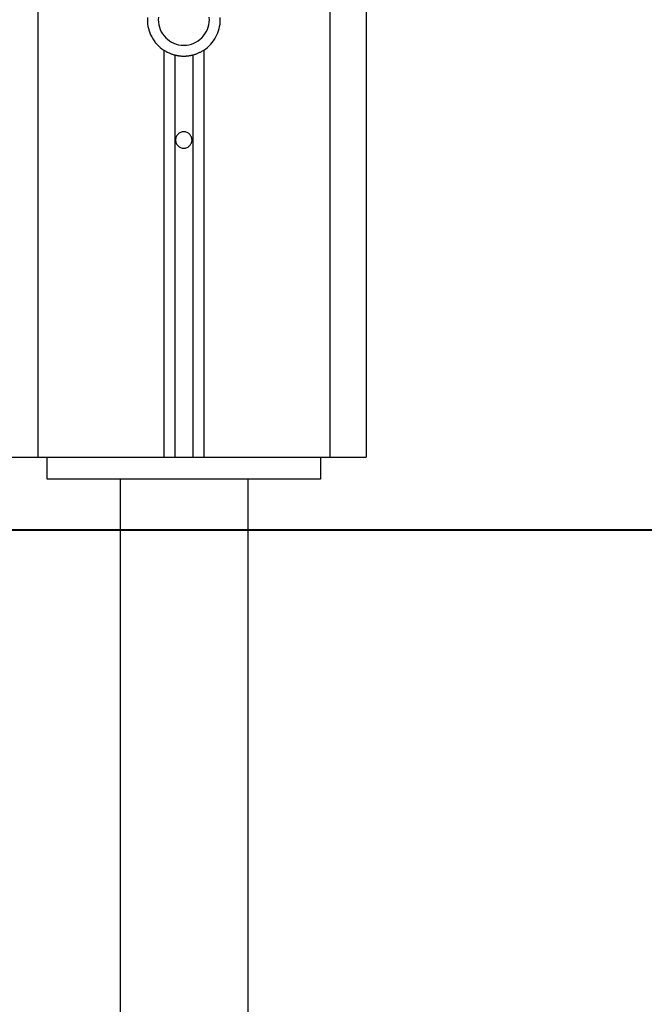
# Model space of a CAD drawing. Extents: x -49.1 to 49.1, y -22.4 to 22.4.
# Drawn here: x 6.8 to 8.5, y -16.7 to -14 of the extents above; entities that cross this region are included whole.
import ezdxf

# ---------------------------------------------------------------- set-up
doc = ezdxf.new("R2010")
doc.units = 0
doc.layers.get('0').update_dxf_attribs({"linetype": 'CONTINUOUS'})

msp = doc.modelspace()

# ---------------------------------------------------------------- linework, layer by layer
at = {"color": 0}
for points in [[(7.6433, 17.2027), (7.6433, -15.2281)], [(7.6433, 17.2027), (7.6433, -15.2281)], [(7.6433, 17.2027), (7.6433, -15.2281)], [(7.6433, 17.2027), (7.6433, -15.2281)], [(7.6433, 17.2027), (7.6433, -15.2281)], [(7.6433, 17.2027), (7.6433, -15.2281)], [(7.6433, 17.2027), (7.6433, -15.2281)], [(7.6433, 17.2027), (7.6433, -15.2281)], [(7.6433, 17.2027), (7.6433, -15.2281)], [(7.6433, 17.2027), (7.6433, -15.2281)], [(7.6433, 17.2027), (7.6433, -15.2281)], [(7.6433, 17.2027), (7.6433, -15.2281)], [(7.6433, 17.2027), (7.6433, -15.2281)], [(7.6433, 17.2027), (7.6433, -15.2281)], [(7.6433, 17.2027), (7.6433, -15.2281)], [(7.6433, 17.2027), (7.6433, -15.2281)], [(7.6433, 17.2027), (7.6433, -15.2281)], [(7.6433, 17.2027), (7.6433, -15.2281)], [(7.6433, 17.2027), (7.6433, -15.2281)], [(7.6433, 17.2027), (7.6433, -15.2281)], [(7.6433, 17.2027), (7.6433, -15.2281)], [(7.7433, 17.1713), (7.7433, -15.2281)], [(7.7433, 17.1713), (7.7433, -15.2281)], [(7.7433, 17.1713), (7.7433, -15.2281)], [(7.7433, 17.1713), (7.7433, -15.2281)], [(7.7433, 17.1713), (7.7433, -15.2281)], [(7.7433, 17.1713), (7.7433, -15.2281)], [(7.7433, 17.1713), (7.7433, -15.2281)], [(7.7433, 17.1713), (7.7433, -15.2281)], [(7.7433, 17.1713), (7.7433, -15.2281)], [(7.7433, 17.1713), (7.7433, -15.2281)], [(7.7433, 17.1713), (7.7433, -15.2281)], [(7.7433, 17.1713), (7.7433, -15.2281)], [(7.7433, 17.1713), (7.7433, -15.2281)], [(7.7433, 17.1713), (7.7433, -15.2281)], [(7.7433, 17.1713), (7.7433, -15.2281)], [(7.7433, 17.1713), (7.7433, -15.2281)], [(7.7433, 17.1713), (7.7433, -15.2281)], [(7.7433, 17.1713), (7.7433, -15.2281)], [(7.7433, 17.1713), (7.7433, -15.2281)], [(7.7433, 17.1713), (7.7433, -15.2281)], [(7.7433, 17.1713), (7.7433, -15.2281)], [(6.8433, 16.999), (6.8433, -15.2281)], [(6.8433, 16.999), (6.8433, -15.2281)], [(6.8433, 16.999), (6.8433, -15.2281)], [(6.8433, 16.999), (6.8433, -15.2281)], [(6.8433, 16.999), (6.8433, -15.2281)], [(6.8433, 16.999), (6.8433, -15.2281)], [(6.8433, 16.999), (6.8433, -15.2281)], [(6.8433, 16.999), (6.8433, -15.2281)], [(6.8433, 16.999), (6.8433, -15.2281)], [(6.8433, 16.999), (6.8433, -15.2281)], [(6.8433, 16.999), (6.8433, -15.2281)], [(6.8433, 16.999), (6.8433, -15.2281)], [(6.8433, 16.999), (6.8433, -15.2281)], [(6.8433, 16.999), (6.8433, -15.2281)], [(6.8433, 16.999), (6.8433, -15.2281)], [(6.8433, 16.999), (6.8433, -15.2281)], [(6.8433, 16.999), (6.8433, -15.2281)], [(6.8433, 16.999), (6.8433, -15.2281)], [(6.8433, 16.999), (6.8433, -15.2281)], [(6.8433, 16.999), (6.8433, -15.2281)], [(6.8433, 16.999), (6.8433, -15.2281)], [(7.1434, -14.0217), (7.1433, -14.0281), (7.1433, -14.0281), (7.1434, -14.0342), (7.144, -14.0405), (7.1449, -14.0465), (7.1463, -14.0526), (7.1479, -14.0584), (7.15, -14.0643), (7.1523, -14.0698), (7.1552, -14.0754), (7.1581, -14.0806), (7.1615, -14.0857), (7.1651, -14.0906), (7.1692, -14.0953), (7.1735, -14.0996), (7.1781, -14.1039), (7.183, -14.1078), (7.1883, -14.1116)], [(7.1736, -14.0208), (7.1733, -14.0281), (7.1733, -14.0281), (7.1736, -14.0351), (7.1746, -14.0421), (7.1763, -14.0487), (7.1787, -14.0552), (7.1815, -14.0613), (7.1851, -14.0671), (7.189, -14.0724), (7.1937, -14.0775), (7.1985, -14.0819), (7.2039, -14.0859), (7.2097, -14.0895), (7.2159, -14.0925), (7.2223, -14.0948), (7.229, -14.0966), (7.236, -14.0976), (7.2433, -14.0981), (7.2433, -14.0981), (7.2503, -14.0976), (7.2573, -14.0966), (7.2639, -14.0948), (7.2704, -14.0925), (7.2765, -14.0895), (7.2823, -14.0859), (7.2876, -14.0819), (7.2927, -14.0775), (7.2971, -14.0724), (7.3011, -14.0671), (7.3047, -14.0613), (7.3077, -14.0552), (7.31, -14.0487), (7.3118, -14.0421), (7.3128, -14.0351), (7.3133, -14.0281)], [(7.2983, -14.1116), (7.2983, -14.1116), (7.3033, -14.1078), (7.3082, -14.1039), (7.3127, -14.0996), (7.3171, -14.0953), (7.3209, -14.0906), (7.3246, -14.0857), (7.328, -14.0806), (7.3312, -14.0754), (7.3338, -14.0698), (7.3363, -14.0643), (7.3383, -14.0584), (7.3401, -14.0526), (7.3414, -14.0465), (7.3424, -14.0405), (7.343, -14.0342), (7.3433, -14.0281), (7.3433, -14.0281), (7.343, -14.0217)], [(7.3133, -14.0281), (7.3133, -14.0281), (7.3128, -14.0208)], [(7.1883, -14.1116), (7.1883, -14.1116), (7.1899, -14.1125), (7.1917, -14.1137), (7.1935, -14.1146), (7.1953, -14.1158), (7.1971, -14.1167), (7.1989, -14.1176), (7.2007, -14.1185), (7.2027, -14.1194), (7.2045, -14.12), (7.2064, -14.1209), (7.2082, -14.1215), (7.2103, -14.1224), (7.2121, -14.123), (7.2142, -14.1237), (7.2162, -14.1243), (7.2183, -14.1249)], [(7.1883, -14.1116), (7.1883, -14.1116)], [(7.1883, -14.1116), (7.1883, -15.2281)], [(7.1883, -14.1116), (7.1883, -15.2281)], [(7.1883, -14.1116), (7.1883, -15.2281)], [(7.1883, -14.1116), (7.1883, -15.2281)], [(7.1883, -14.1116), (7.1883, -15.2281)], [(7.1883, -14.1116), (7.1883, -15.2281)], [(7.1883, -14.1116), (7.1883, -15.2281)], [(7.1883, -14.1116), (7.1883, -15.2281)], [(7.1883, -14.1116), (7.1883, -15.2281)], [(7.1883, -14.1116), (7.1883, -15.2281)], [(7.1883, -14.1116), (7.1883, -15.2281)], [(7.1883, -14.1116), (7.1883, -15.2281)], [(7.1883, -14.1116), (7.1883, -15.2281)], [(7.1883, -14.1116), (7.1883, -15.2281)], [(7.1883, -14.1116), (7.1883, -15.2281)], [(7.1883, -14.1116), (7.1883, -15.2281)], [(7.1883, -14.1116), (7.1883, -15.2281)], [(7.1883, -14.1116), (7.1883, -15.2281)], [(7.1883, -14.1116), (7.1883, -15.2281)], [(7.1883, -14.1116), (7.1883, -15.2281)], [(7.1883, -14.1116), (7.1883, -15.2281)], [(7.2683, -14.1249), (7.2683, -14.1249), (7.2701, -14.1243), (7.2722, -14.1237), (7.274, -14.123), (7.2761, -14.1224), (7.2779, -14.1215), (7.2799, -14.1209), (7.2817, -14.12), (7.2838, -14.1194), (7.2856, -14.1185), (7.2874, -14.1176), (7.2892, -14.1167), (7.2911, -14.1158), (7.2929, -14.1146), (7.2947, -14.1137), (7.2965, -14.1125), (7.2983, -14.1116)], [(7.2983, -14.1116), (7.2983, -14.1116)], [(7.2983, -14.1116), (7.2983, -15.2281)], [(7.2983, -14.1116), (7.2983, -15.2281)], [(7.2983, -14.1116), (7.2983, -15.2281)], [(7.2983, -14.1116), (7.2983, -15.2281)], [(7.2983, -14.1116), (7.2983, -15.2281)], [(7.2983, -14.1116), (7.2983, -15.2281)], [(7.2983, -14.1116), (7.2983, -15.2281)], [(7.2983, -14.1116), (7.2983, -15.2281)], [(7.2983, -14.1116), (7.2983, -15.2281)], [(7.2983, -14.1116), (7.2983, -15.2281)], [(7.2983, -14.1116), (7.2983, -15.2281)], [(7.2983, -14.1116), (7.2983, -15.2281)], [(7.2983, -14.1116), (7.2983, -15.2281)], [(7.2983, -14.1116), (7.2983, -15.2281)], [(7.2983, -14.1116), (7.2983, -15.2281)], [(7.2983, -14.1116), (7.2983, -15.2281)], [(7.2983, -14.1116), (7.2983, -15.2281)], [(7.2983, -14.1116), (7.2983, -15.2281)], [(7.2983, -14.1116), (7.2983, -15.2281)], [(7.2983, -14.1116), (7.2983, -15.2281)], [(7.2983, -14.1116), (7.2983, -15.2281)], [(7.2183, -14.1249), (7.2183, -14.1249), (7.2198, -14.1252), (7.2213, -14.1255), (7.2228, -14.1258), (7.2244, -14.1262), (7.2259, -14.1263), (7.2274, -14.1266), (7.2289, -14.1269), (7.2307, -14.1272), (7.2322, -14.1272), (7.2337, -14.1275), (7.2352, -14.1275), (7.237, -14.1278), (7.2385, -14.1278), (7.24, -14.1279), (7.2415, -14.1279), (7.2433, -14.1281)], [(7.2183, -14.1249), (7.2183, -14.1249)], [(7.2183, -14.1249), (7.2183, -15.2281)], [(7.2183, -14.1249), (7.2183, -15.2281)], [(7.2183, -14.1249), (7.2183, -15.2281)], [(7.2183, -14.1249), (7.2183, -15.2281)], [(7.2183, -14.1249), (7.2183, -15.2281)], [(7.2183, -14.1249), (7.2183, -15.2281)], [(7.2183, -14.1249), (7.2183, -15.2281)], [(7.2183, -14.1249), (7.2183, -15.2281)], [(7.2183, -14.1249), (7.2183, -15.2281)], [(7.2183, -14.1249), (7.2183, -15.2281)], [(7.2183, -14.1249), (7.2183, -15.2281)], [(7.2183, -14.1249), (7.2183, -15.2281)], [(7.2183, -14.1249), (7.2183, -15.2281)], [(7.2183, -14.1249), (7.2183, -15.2281)], [(7.2183, -14.1249), (7.2183, -15.2281)], [(7.2183, -14.1249), (7.2183, -15.2281)], [(7.2183, -14.1249), (7.2183, -15.2281)], [(7.2183, -14.1249), (7.2183, -15.2281)], [(7.2183, -14.1249), (7.2183, -15.2281)], [(7.2183, -14.1249), (7.2183, -15.2281)], [(7.2183, -14.1249), (7.2183, -15.2281)], [(7.2433, -14.1281), (7.2433, -14.1281), (7.2448, -14.1279), (7.2463, -14.1279), (7.2478, -14.1278), (7.2495, -14.1278), (7.251, -14.1275), (7.2525, -14.1275), (7.254, -14.1272), (7.2558, -14.1272), (7.2573, -14.1269), (7.2588, -14.1266), (7.2603, -14.1263), (7.262, -14.1262), (7.2635, -14.1258), (7.265, -14.1255), (7.2665, -14.1252), (7.2683, -14.1249)], [(7.2683, -14.1249), (7.2683, -14.1249)], [(7.2683, -14.1249), (7.2683, -15.2281)], [(7.2683, -14.1249), (7.2683, -15.2281)], [(7.2683, -14.1249), (7.2683, -15.2281)], [(7.2683, -14.1249), (7.2683, -15.2281)], [(7.2683, -14.1249), (7.2683, -15.2281)], [(7.2683, -14.1249), (7.2683, -15.2281)], [(7.2683, -14.1249), (7.2683, -15.2281)], [(7.2683, -14.1249), (7.2683, -15.2281)], [(7.2683, -14.1249), (7.2683, -15.2281)], [(7.2683, -14.1249), (7.2683, -15.2281)], [(7.2683, -14.1249), (7.2683, -15.2281)], [(7.2683, -14.1249), (7.2683, -15.2281)], [(7.2683, -14.1249), (7.2683, -15.2281)], [(7.2683, -14.1249), (7.2683, -15.2281)], [(7.2683, -14.1249), (7.2683, -15.2281)], [(7.2683, -14.1249), (7.2683, -15.2281)], [(7.2683, -14.1249), (7.2683, -15.2281)], [(7.2683, -14.1249), (7.2683, -15.2281)], [(7.2683, -14.1249), (7.2683, -15.2281)], [(7.2683, -14.1249), (7.2683, -15.2281)], [(7.2683, -14.1249), (7.2683, -15.2281)], [(7.2658, -14.3581), (7.2658, -14.3581), (7.2656, -14.3557), (7.2652, -14.3535), (7.2646, -14.3513), (7.2639, -14.3492), (7.2628, -14.3471), (7.2618, -14.3453), (7.2604, -14.3436), (7.2591, -14.3421), (7.2574, -14.3406), (7.2558, -14.3393), (7.2538, -14.3381), (7.252, -14.3373), (7.2498, -14.3365), (7.2477, -14.336), (7.2454, -14.3356), (7.2433, -14.3356), (7.2433, -14.3356), (7.2409, -14.3356), (7.2387, -14.336), (7.2365, -14.3365), (7.2344, -14.3373), (7.2323, -14.3381), (7.2305, -14.3393), (7.2288, -14.3406), (7.2273, -14.3421), (7.2258, -14.3436), (7.2245, -14.3453), (7.2233, -14.3471), (7.2225, -14.3492), (7.2217, -14.3513), (7.2212, -14.3535), (7.2208, -14.3557), (7.2208, -14.3581), (7.2208, -14.3581), (7.2208, -14.3602), (7.2212, -14.3625), (7.2217, -14.3646), (7.2225, -14.3668), (7.2233, -14.3686), (7.2245, -14.3706), (7.2258, -14.3722), (7.2273, -14.3739), (7.2288, -14.3752), (7.2305, -14.3766), (7.2323, -14.3776), (7.2344, -14.3787), (7.2365, -14.3794), (7.2387, -14.38), (7.2409, -14.3804), (7.2433, -14.3806), (7.2433, -14.3806), (7.2454, -14.3804), (7.2477, -14.38), (7.2498, -14.3794), (7.252, -14.3787), (7.2538, -14.3776), (7.2558, -14.3766), (7.2574, -14.3752), (7.2591, -14.3739), (7.2604, -14.3722), (7.2618, -14.3706), (7.2628, -14.3686), (7.2639, -14.3668), (7.2646, -14.3646), (7.2652, -14.3625), (7.2656, -14.3602), (7.2658, -14.3581)], [(6.7433, -15.2281), (6.8433, -15.2281)], [(6.7433, -15.2281), (6.8433, -15.2281)], [(6.7433, -15.2281), (6.8433, -15.2281)], [(6.7433, -15.2281), (6.8433, -15.2281)], [(6.7433, -15.2281), (6.8433, -15.2281)], [(6.7433, -15.2281), (6.8433, -15.2281)], [(6.7433, -15.2281), (6.8433, -15.2281)], [(6.7433, -15.2281), (6.8433, -15.2281)], [(6.7433, -15.2281), (6.8433, -15.2281)], [(6.7433, -15.2281), (6.8433, -15.2281)], [(6.7433, -15.2281), (6.8433, -15.2281)], [(6.7433, -15.2281), (6.8433, -15.2281)], [(6.7433, -15.2281), (6.8433, -15.2281)], [(6.7433, -15.2281), (6.8433, -15.2281)], [(6.7433, -15.2281), (6.8433, -15.2281)], [(6.7433, -15.2281), (6.8433, -15.2281)], [(6.7433, -15.2281), (6.8433, -15.2281)], [(6.7433, -15.2281), (6.8433, -15.2281)], [(6.7433, -15.2281), (6.8433, -15.2281)], [(6.7433, -15.2281), (6.8433, -15.2281)], [(6.7433, -15.2281), (6.8433, -15.2281)], [(6.8433, -15.2281), (6.8433, -15.2281)], [(6.8433, -15.2281), (6.8433, -15.2281)], [(6.8433, -15.2281), (7.1883, -15.2281)], [(6.8433, -15.2281), (7.1883, -15.2281)], [(6.8433, -15.2281), (7.1883, -15.2281)], [(6.8433, -15.2281), (7.1883, -15.2281)], [(6.8433, -15.2281), (7.1883, -15.2281)], [(6.8433, -15.2281), (7.1883, -15.2281)], [(6.8433, -15.2281), (7.1883, -15.2281)], [(6.8433, -15.2281), (7.1883, -15.2281)], [(6.8433, -15.2281), (7.1883, -15.2281)], [(6.8433, -15.2281), (7.1883, -15.2281)], [(6.8433, -15.2281), (7.1883, -15.2281)], [(6.8433, -15.2281), (7.1883, -15.2281)], [(6.8433, -15.2281), (7.1883, -15.2281)], [(6.8433, -15.2281), (7.1883, -15.2281)], [(6.8433, -15.2281), (7.1883, -15.2281)], [(6.8433, -15.2281), (7.1883, -15.2281)], [(6.8433, -15.2281), (7.1883, -15.2281)], [(6.8433, -15.2281), (7.1883, -15.2281)], [(6.8433, -15.2281), (7.1883, -15.2281)], [(6.8433, -15.2281), (7.1883, -15.2281)], [(6.8433, -15.2281), (7.1883, -15.2281)], [(6.8433, -15.2281), (6.8433, -15.2281)], [(6.8683, -15.2281), (6.8683, -15.2281)], [(6.8683, -15.2881), (6.8683, -15.2281)], [(6.8683, -15.2881), (6.8683, -15.2281)], [(6.8683, -15.2881), (6.8683, -15.2281)], [(6.8683, -15.2881), (6.8683, -15.2281)], [(6.8683, -15.2881), (6.8683, -15.2281)], [(6.8683, -15.2881), (6.8683, -15.2281)], [(6.8683, -15.2881), (6.8683, -15.2281)], [(6.8683, -15.2881), (6.8683, -15.2281)], [(6.8683, -15.2881), (6.8683, -15.2281)], [(6.8683, -15.2881), (6.8683, -15.2281)], [(6.8683, -15.2881), (6.8683, -15.2281)], [(6.8683, -15.2881), (6.8683, -15.2281)], [(6.8683, -15.2881), (6.8683, -15.2281)], [(6.8683, -15.2881), (6.8683, -15.2281)], [(6.8683, -15.2881), (6.8683, -15.2281)], [(6.8683, -15.2881), (6.8683, -15.2281)], [(6.8683, -15.2881), (6.8683, -15.2281)], [(6.8683, -15.2881), (6.8683, -15.2281)], [(6.8683, -15.2881), (6.8683, -15.2281)], [(6.8683, -15.2881), (6.8683, -15.2281)], [(6.8683, -15.2881), (6.8683, -15.2281)], [(7.1883, -15.2281), (7.1883, -15.2281)], [(7.1883, -15.2281), (7.1883, -15.2281)], [(7.1883, -15.2281), (7.2183, -15.2281)], [(7.1883, -15.2281), (7.2183, -15.2281)], [(7.1883, -15.2281), (7.2183, -15.2281)], [(7.1883, -15.2281), (7.2183, -15.2281)], [(7.1883, -15.2281), (7.2183, -15.2281)], [(7.1883, -15.2281), (7.2183, -15.2281)], [(7.1883, -15.2281), (7.2183, -15.2281)], [(7.1883, -15.2281), (7.2183, -15.2281)], [(7.1883, -15.2281), (7.2183, -15.2281)], [(7.1883, -15.2281), (7.2183, -15.2281)], [(7.1883, -15.2281), (7.2183, -15.2281)], [(7.1883, -15.2281), (7.2183, -15.2281)], [(7.1883, -15.2281), (7.2183, -15.2281)], [(7.1883, -15.2281), (7.2183, -15.2281)], [(7.1883, -15.2281), (7.2183, -15.2281)], [(7.1883, -15.2281), (7.2183, -15.2281)], [(7.1883, -15.2281), (7.2183, -15.2281)], [(7.1883, -15.2281), (7.2183, -15.2281)], [(7.1883, -15.2281), (7.2183, -15.2281)], [(7.1883, -15.2281), (7.2183, -15.2281)], [(7.1883, -15.2281), (7.2183, -15.2281)], [(7.1883, -15.2281), (7.1883, -15.2281)], [(7.2183, -15.2281), (7.2183, -15.2281)], [(7.2183, -15.2281), (7.2183, -15.2281)], [(7.2183, -15.2281), (7.2683, -15.2281)], [(7.2183, -15.2281), (7.2683, -15.2281)], [(7.2183, -15.2281), (7.2683, -15.2281)], [(7.2183, -15.2281), (7.2683, -15.2281)], [(7.2183, -15.2281), (7.2683, -15.2281)], [(7.2183, -15.2281), (7.2683, -15.2281)], [(7.2183, -15.2281), (7.2683, -15.2281)], [(7.2183, -15.2281), (7.2683, -15.2281)], [(7.2183, -15.2281), (7.2683, -15.2281)], [(7.2183, -15.2281), (7.2683, -15.2281)], [(7.2183, -15.2281), (7.2683, -15.2281)], [(7.2183, -15.2281), (7.2683, -15.2281)], [(7.2183, -15.2281), (7.2683, -15.2281)], [(7.2183, -15.2281), (7.2683, -15.2281)], [(7.2183, -15.2281), (7.2683, -15.2281)], [(7.2183, -15.2281), (7.2683, -15.2281)], [(7.2183, -15.2281), (7.2683, -15.2281)], [(7.2183, -15.2281), (7.2683, -15.2281)], [(7.2183, -15.2281), (7.2683, -15.2281)], [(7.2183, -15.2281), (7.2683, -15.2281)], [(7.2183, -15.2281), (7.2683, -15.2281)], [(7.2183, -15.2281), (7.2183, -15.2281)], [(7.2683, -15.2281), (7.2683, -15.2281)], [(7.2683, -15.2281), (7.2683, -15.2281)], [(7.2683, -15.2281), (7.2983, -15.2281)], [(7.2683, -15.2281), (7.2983, -15.2281)], [(7.2683, -15.2281), (7.2983, -15.2281)], [(7.2683, -15.2281), (7.2983, -15.2281)], [(7.2683, -15.2281), (7.2983, -15.2281)], [(7.2683, -15.2281), (7.2983, -15.2281)], [(7.2683, -15.2281), (7.2983, -15.2281)], [(7.2683, -15.2281), (7.2983, -15.2281)], [(7.2683, -15.2281), (7.2983, -15.2281)], [(7.2683, -15.2281), (7.2983, -15.2281)], [(7.2683, -15.2281), (7.2983, -15.2281)], [(7.2683, -15.2281), (7.2983, -15.2281)], [(7.2683, -15.2281), (7.2983, -15.2281)], [(7.2683, -15.2281), (7.2983, -15.2281)], [(7.2683, -15.2281), (7.2983, -15.2281)], [(7.2683, -15.2281), (7.2983, -15.2281)], [(7.2683, -15.2281), (7.2983, -15.2281)], [(7.2683, -15.2281), (7.2983, -15.2281)], [(7.2683, -15.2281), (7.2983, -15.2281)], [(7.2683, -15.2281), (7.2983, -15.2281)], [(7.2683, -15.2281), (7.2983, -15.2281)], [(7.2683, -15.2281), (7.2683, -15.2281)], [(7.2983, -15.2281), (7.2983, -15.2281)], [(7.2983, -15.2281), (7.2983, -15.2281)], [(7.2983, -15.2281), (7.6433, -15.2281)], [(7.2983, -15.2281), (7.6433, -15.2281)], [(7.2983, -15.2281), (7.6433, -15.2281)], [(7.2983, -15.2281), (7.6433, -15.2281)], [(7.2983, -15.2281), (7.6433, -15.2281)], [(7.2983, -15.2281), (7.6433, -15.2281)], [(7.2983, -15.2281), (7.6433, -15.2281)], [(7.2983, -15.2281), (7.6433, -15.2281)], [(7.2983, -15.2281), (7.6433, -15.2281)], [(7.2983, -15.2281), (7.6433, -15.2281)], [(7.2983, -15.2281), (7.6433, -15.2281)], [(7.2983, -15.2281), (7.6433, -15.2281)], [(7.2983, -15.2281), (7.6433, -15.2281)], [(7.2983, -15.2281), (7.6433, -15.2281)], [(7.2983, -15.2281), (7.6433, -15.2281)], [(7.2983, -15.2281), (7.6433, -15.2281)], [(7.2983, -15.2281), (7.6433, -15.2281)], [(7.2983, -15.2281), (7.6433, -15.2281)], [(7.2983, -15.2281), (7.6433, -15.2281)], [(7.2983, -15.2281), (7.6433, -15.2281)], [(7.2983, -15.2281), (7.6433, -15.2281)], [(7.2983, -15.2281), (7.2983, -15.2281)], [(7.6183, -15.2281), (7.6183, -15.2281)], [(7.6183, -15.2281), (7.6183, -15.2881)], [(7.6183, -15.2281), (7.6183, -15.2881)], [(7.6183, -15.2281), (7.6183, -15.2881)], [(7.6183, -15.2281), (7.6183, -15.2881)], [(7.6183, -15.2281), (7.6183, -15.2881)], [(7.6183, -15.2281), (7.6183, -15.2881)], [(7.6183, -15.2281), (7.6183, -15.2881)], [(7.6183, -15.2281), (7.6183, -15.2881)], [(7.6183, -15.2281), (7.6183, -15.2881)], [(7.6183, -15.2281), (7.6183, -15.2881)], [(7.6183, -15.2281), (7.6183, -15.2881)], [(7.6183, -15.2281), (7.6183, -15.2881)], [(7.6183, -15.2281), (7.6183, -15.2881)], [(7.6183, -15.2281), (7.6183, -15.2881)], [(7.6183, -15.2281), (7.6183, -15.2881)], [(7.6183, -15.2281), (7.6183, -15.2881)], [(7.6183, -15.2281), (7.6183, -15.2881)], [(7.6183, -15.2281), (7.6183, -15.2881)], [(7.6183, -15.2281), (7.6183, -15.2881)], [(7.6183, -15.2281), (7.6183, -15.2881)], [(7.6183, -15.2281), (7.6183, -15.2881)], [(7.6433, -15.2281), (7.6433, -15.2281)], [(7.6433, -15.2281), (7.6433, -15.2281)], [(7.6433, -15.2281), (7.7433, -15.2281)], [(7.6433, -15.2281), (7.7433, -15.2281)], [(7.6433, -15.2281), (7.7433, -15.2281)], [(7.6433, -15.2281), (7.7433, -15.2281)], [(7.6433, -15.2281), (7.7433, -15.2281)], [(7.6433, -15.2281), (7.7433, -15.2281)], [(7.6433, -15.2281), (7.7433, -15.2281)], [(7.6433, -15.2281), (7.7433, -15.2281)], [(7.6433, -15.2281), (7.7433, -15.2281)], [(7.6433, -15.2281), (7.7433, -15.2281)], [(7.6433, -15.2281), (7.7433, -15.2281)], [(7.6433, -15.2281), (7.7433, -15.2281)], [(7.6433, -15.2281), (7.7433, -15.2281)], [(7.6433, -15.2281), (7.7433, -15.2281)], [(7.6433, -15.2281), (7.7433, -15.2281)], [(7.6433, -15.2281), (7.7433, -15.2281)], [(7.6433, -15.2281), (7.7433, -15.2281)], [(7.6433, -15.2281), (7.7433, -15.2281)], [(7.6433, -15.2281), (7.7433, -15.2281)], [(7.6433, -15.2281), (7.7433, -15.2281)], [(7.6433, -15.2281), (7.7433, -15.2281)], [(7.6433, -15.2281), (7.6433, -15.2281)], [(7.7433, -15.2281), (7.7433, -15.2281)], [(7.7433, -15.2281), (7.7433, -15.2281)], [(7.7433, -15.2281), (7.7433, -15.2281)], [(7.7433, -15.2281), (7.7433, -15.2281)], [(7.7433, -15.2281), (7.7433, -15.2281)], [(7.7433, -15.2281), (7.7433, -15.2281)], [(7.7433, -15.2281), (7.7433, -15.2281)], [(7.7433, -15.2281), (7.7433, -15.2281)], [(7.7433, -15.2281), (7.7433, -15.2281)], [(7.7433, -15.2281), (7.7433, -15.2281)], [(7.7433, -15.2281), (7.7433, -15.2281)], [(7.7433, -15.2281), (7.7433, -15.2281)], [(7.7433, -15.2281), (7.7433, -15.2281)], [(7.7433, -15.2281), (7.7433, -15.2281)], [(7.7433, -15.2281), (7.7433, -15.2281)], [(7.7433, -15.2281), (7.7433, -15.2281)], [(7.7433, -15.2281), (7.7433, -15.2281)], [(7.7433, -15.2281), (7.7433, -15.2281)], [(7.7433, -15.2281), (7.7433, -15.2281)], [(7.7433, -15.2281), (7.7433, -15.2281)], [(7.7433, -15.2281), (7.7433, -15.2281)], [(7.7433, -15.2281), (7.7433, -15.2281)], [(7.7433, -15.2281), (7.7433, -15.2281)], [(7.7433, -15.2281), (7.7433, -15.2281)], [(7.7433, -15.2281), (7.7433, -15.2281)], [(7.7433, -15.2281), (7.7433, -15.2281)], [(7.7433, -15.2281), (7.7433, -15.2281)], [(7.7433, -15.2281), (7.7433, -15.2281)], [(7.7433, -15.2281), (7.7433, -15.2281)], [(7.7433, -15.2281), (7.7433, -15.2281)], [(7.7433, -15.2281), (7.7433, -15.2281)], [(7.7433, -15.2281), (7.7433, -15.2281)], [(7.7433, -15.2281), (7.7433, -15.2281)], [(7.7433, -15.2281), (7.7433, -15.2281)], [(7.7433, -15.2281), (7.7433, -15.2281)], [(7.7433, -15.2281), (7.7433, -15.2281)], [(7.7433, -15.2281), (7.7433, -15.2281)], [(7.7433, -15.2281), (7.7433, -15.2281)], [(7.7433, -15.2281), (7.7433, -15.2281)], [(7.7433, -15.2281), (7.7433, -15.2281)], [(7.7433, -15.2281), (7.7433, -15.2281)], [(7.7433, -15.2281), (7.7433, -15.2281)], [(7.7433, -15.2281), (7.7433, -15.2281)], [(7.7433, -15.2281), (7.7433, -15.2281)], [(7.7433, -15.2281), (7.7433, -15.2281)], [(7.7433, -15.2281), (7.7433, -15.2281)], [(7.7433, -15.2281), (7.7433, -15.2281)], [(7.7433, -15.2281), (7.7433, -15.2281)], [(6.8683, -15.2881), (6.8683, -15.2881)], [(7.6183, -15.2881), (6.8683, -15.2881)], [(7.6183, -15.2881), (6.8683, -15.2881)], [(7.6183, -15.2881), (6.8683, -15.2881)], [(7.6183, -15.2881), (6.8683, -15.2881)], [(7.6183, -15.2881), (6.8683, -15.2881)], [(7.6183, -15.2881), (6.8683, -15.2881)], [(7.6183, -15.2881), (6.8683, -15.2881)], [(7.6183, -15.2881), (6.8683, -15.2881)], [(7.6183, -15.2881), (6.8683, -15.2881)], [(7.6183, -15.2881), (6.8683, -15.2881)], [(7.6183, -15.2881), (6.8683, -15.2881)], [(7.6183, -15.2881), (6.8683, -15.2881)], [(7.6183, -15.2881), (6.8683, -15.2881)], [(7.6183, -15.2881), (6.8683, -15.2881)], [(7.6183, -15.2881), (6.8683, -15.2881)], [(7.6183, -15.2881), (6.8683, -15.2881)], [(7.6183, -15.2881), (6.8683, -15.2881)], [(7.6183, -15.2881), (6.8683, -15.2881)], [(7.6183, -15.2881), (6.8683, -15.2881)], [(7.6183, -15.2881), (6.8683, -15.2881)], [(7.6183, -15.2881), (6.8683, -15.2881)], [(6.8683, -15.2881), (6.8683, -15.2881)], [(7.0683, -15.2881), (7.0683, -15.2881)], [(7.0683, -15.2881), (7.0683, -18.3481)], [(7.0683, -15.2881), (7.0683, -18.3481)], [(7.0683, -15.2881), (7.0683, -18.3481)], [(7.0683, -15.2881), (7.0683, -18.3481)], [(7.0683, -15.2881), (7.0683, -18.3481)], [(7.0683, -15.2881), (7.0683, -18.3481)], [(7.0683, -15.2881), (7.0683, -18.3481)], [(7.0683, -15.2881), (7.0683, -18.3481)], [(7.0683, -15.2881), (7.0683, -18.3481)], [(7.0683, -15.2881), (7.0683, -18.3481)], [(7.0683, -15.2881), (7.0683, -18.3481)], [(7.0683, -15.2881), (7.0683, -18.3481)], [(7.0683, -15.2881), (7.0683, -18.3481)], [(7.0683, -15.2881), (7.0683, -18.3481)], [(7.0683, -15.2881), (7.0683, -18.3481)], [(7.0683, -15.2881), (7.0683, -18.3481)], [(7.0683, -15.2881), (7.0683, -18.3481)], [(7.0683, -15.2881), (7.0683, -18.3481)], [(7.0683, -15.2881), (7.0683, -18.3481)], [(7.0683, -15.2881), (7.0683, -18.3481)], [(7.0683, -15.2881), (7.0683, -18.3481)], [(7.4183, -15.2881), (7.4183, -15.2881)], [(7.4183, -15.2881), (7.4183, -18.3481)], [(7.4183, -15.2881), (7.4183, -18.3481)], [(7.4183, -15.2881), (7.4183, -18.3481)], [(7.4183, -15.2881), (7.4183, -18.3481)], [(7.4183, -15.2881), (7.4183, -18.3481)], [(7.4183, -15.2881), (7.4183, -18.3481)], [(7.4183, -15.2881), (7.4183, -18.3481)], [(7.4183, -15.2881), (7.4183, -18.3481)], [(7.4183, -15.2881), (7.4183, -18.3481)], [(7.4183, -15.2881), (7.4183, -18.3481)], [(7.4183, -15.2881), (7.4183, -18.3481)], [(7.4183, -15.2881), (7.4183, -18.3481)], [(7.4183, -15.2881), (7.4183, -18.3481)], [(7.4183, -15.2881), (7.4183, -18.3481)], [(7.4183, -15.2881), (7.4183, -18.3481)], [(7.4183, -15.2881), (7.4183, -18.3481)], [(7.4183, -15.2881), (7.4183, -18.3481)], [(7.4183, -15.2881), (7.4183, -18.3481)], [(7.4183, -15.2881), (7.4183, -18.3481)], [(7.4183, -15.2881), (7.4183, -18.3481)], [(7.4183, -15.2881), (7.4183, -18.3481)], [(7.6183, -15.2881), (7.6183, -15.2881)], [(7.6183, -15.2881), (7.6183, -15.2881)], [(-14.3047, -15.4281), (21.2433, -15.4281)], [(-14.3047, -15.4281), (21.2433, -15.4281)], [(-14.3047, -15.4281), (21.2433, -15.4281)], [(-14.3047, -15.4281), (21.2433, -15.4281)], [(-14.3047, -15.4281), (21.2433, -15.4281)], [(-14.3047, -15.4281), (21.2433, -15.4281)], [(-14.3047, -15.4281), (21.2433, -15.4281)], [(-14.3047, -15.4281), (21.2433, -15.4281)], [(-14.3047, -15.4281), (21.2433, -15.4281)], [(-14.3047, -15.4281), (21.2433, -15.4281)], [(-14.3047, -15.4281), (21.2433, -15.4281)], [(-14.3047, -15.4281), (21.2433, -15.4281)], [(-14.3047, -15.4281), (21.2433, -15.4281)], [(-14.3047, -15.4281), (21.2433, -15.4281)], [(-14.3047, -15.4281), (21.2433, -15.4281)], [(-14.3047, -15.4281), (21.2433, -15.4281)], [(-14.3047, -15.4281), (21.2433, -15.4281)], [(-14.3047, -15.4281), (21.2433, -15.4281)], [(-14.3047, -15.4281), (21.2433, -15.4281)], [(-14.3047, -15.4281), (21.2433, -15.4281)], [(-14.3047, -15.4281), (21.2433, -15.4281)], [(21.2433, -15.4271), (-14.304, -15.4271)], [(21.2433, -15.4271), (-14.304, -15.4271)], [(21.2433, -15.4271), (-14.304, -15.4271)], [(21.2433, -15.4271), (-14.304, -15.4271)], [(21.2433, -15.4271), (-14.304, -15.4271)], [(21.2433, -15.4271), (-14.304, -15.4271)], [(21.2433, -15.4271), (-14.304, -15.4271)], [(21.2433, -15.4271), (-14.304, -15.4271)], [(21.2433, -15.4271), (-14.304, -15.4271)], [(21.2433, -15.4271), (-14.304, -15.4271)], [(21.2433, -15.4271), (-14.304, -15.4271)], [(21.2433, -15.4271), (-14.304, -15.4271)], [(21.2433, -15.4271), (-14.304, -15.4271)], [(21.2433, -15.4271), (-14.304, -15.4271)], [(21.2433, -15.4271), (-14.304, -15.4271)], [(21.2433, -15.4271), (-14.304, -15.4271)], [(21.2433, -15.4271), (-14.304, -15.4271)], [(21.2433, -15.4271), (-14.304, -15.4271)], [(21.2433, -15.4271), (-14.304, -15.4271)], [(21.2433, -15.4271), (-14.304, -15.4271)], [(21.2433, -15.4271), (-14.304, -15.4271)]]:
    msp.add_lwpolyline(points, dxfattribs=at)

doc.saveas('drawing.dxf')
